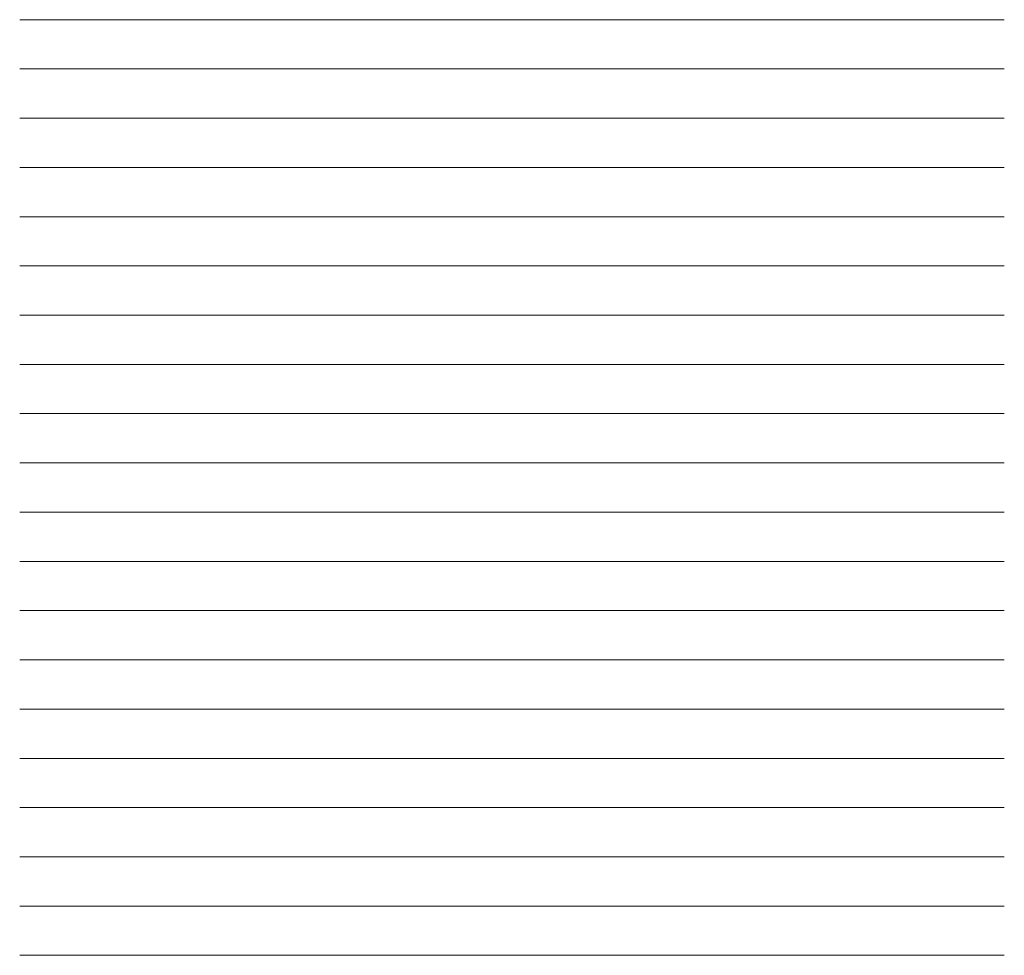
# Model space of a CAD drawing. Units: millimetres. Extents: x 0 to 100, y 0 to 95.
import ezdxf

# ---------------------------------------------------------------- set-up
doc = ezdxf.new("R2010")
doc.units = ezdxf.units.MM
doc.linetypes.add('K5LT32768', pattern=[0])

msp = doc.modelspace()

# ---------------------------------------------------------------- linework, layer by layer
at = {"color": 7, "linetype": 'K5LT32768', "lineweight": 18}
for p, q in [((0, 95), (100, 95)), ((0, 90), (100, 90)), ((0, 85), (100, 85)), ((0, 80), (100, 80)), ((0, 75), (100, 75)), ((0, 70), (100, 70)), ((0, 65), (100, 65)), ((0, 60), (100, 60)), ((0, 55), (100, 55)), ((0, 50), (100, 50)), ((0, 45), (100, 45)), ((0, 40), (100, 40)), ((0, 35), (100, 35)), ((0, 30), (100, 30)), ((0, 25), (100, 25)), ((0, 20), (100, 20)), ((0, 15), (100, 15)), ((0, 10), (100, 10)), ((0, 5), (100, 5)), ((0, 0), (100, 0))]:
    msp.add_line(p, q, dxfattribs=at)

doc.saveas('drawing.dxf')
